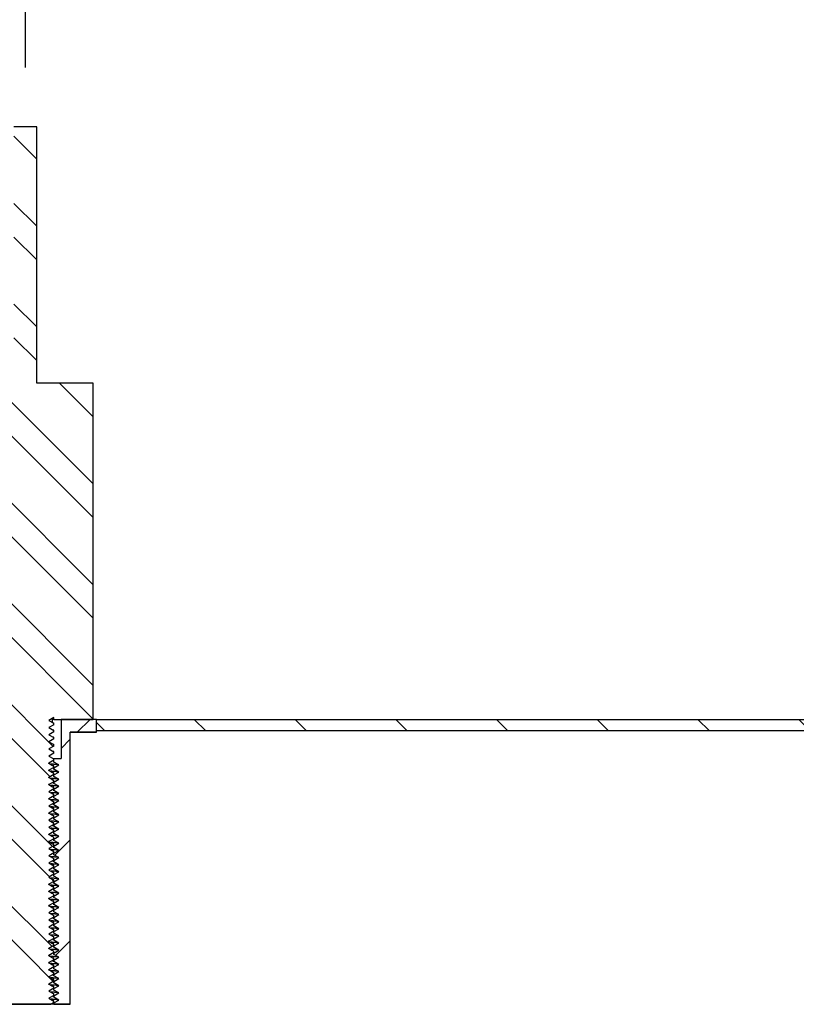
# Model space of a CAD drawing. Units: inches. Extents: x 0 to 33, y 0 to 21.6.
# Drawn here: x 25.5 to 26.3, y 16.7 to 17.7 of the extents above; entities that cross this region are included whole.
import ezdxf
from ezdxf.enums import TextEntityAlignment as Align

# ---------------------------------------------------------------- set-up
doc = ezdxf.new("R2010")
doc.units = ezdxf.units.IN
doc.header["$MEASUREMENT"] = 0
for name, color, linetype in [('Default', 7, 'Continuous'), ('E1', 7, 'Continuous'), ('PINE1', 7, 'Continuous'), ('STUD', 7, 'Continuous'), ('STUD_INSERT', 7, 'Continuous')]:
    doc.layers.add(name, color=color, linetype=linetype)
doc.styles.add('SEACAD_Arial', font='arial.ttf')
doc.dimstyles.new('ANSI_(in)', dxfattribs={"dimtxt": 0.25, "dimasz": 0.25, "dimexe": 0.125, "dimexo": 0.125, "dimgap": 0.0625, "dimtad": 0, "dimtih": 1, "dimtoh": 1, "dimlfac": 1.818182, "dimzin": 0, "dimdsep": 46, "dimtxsty": 'SEACAD_Arial', "dimblk1": '_SE_FILLED', "dimblk2": '_SE_FILLED', "dimsah": 1, "dimcen": 0.125, "dimadec": 0, "dimazin": 0, "dimtfac": 0.8, "dimtdec": 3, "dimtofl": 0, "dimtmove": 0, "dimatfit": 3, "dimfxl": 1, "dimtolj": 1, "dimtzin": 0, "dimarcsym": 0})

# ---------------------------------------------------------------- blocks, each defined once
blk = doc.blocks.new('SE7')
at = {"layer": 'E1', "linetype": 'Continuous'}
h = blk.add_hatch(dxfattribs=at)
h.set_pattern_fill('LINE', scale=0.56, angle=135, style=0)
h.paths.add_polyline_path([(27.20493, 16.97601), (25.59493, 16.97601), (25.59493, 16.96481), (27.19373, 16.96481)])
at = {"layer": 'STUD', "linetype": 'Continuous'}
h = blk.add_hatch(dxfattribs=at)
h.set_pattern_fill('ANSI32', scale=0.186666, angle=90, style=0)
h.paths.add_polyline_path([(25.50178, 16.70546), (25.49693, 16.70266), (25.49693, 16.70126), (25.50178, 16.69846), (25.49753, 16.69601), (25.5499, 16.69601), (25.55293, 16.69776), (25.55293, 16.69916), (25.54808, 16.70196), (25.55293, 16.70476), (25.55293, 16.70616), (25.54808, 16.70896), (25.55293, 16.71176), (25.55293, 16.71316), (25.54808, 16.71596), (25.55293, 16.71876), (25.55293, 16.72016), (25.54808, 16.72296), (25.55293, 16.72576), (25.55293, 16.72716), (25.54808, 16.72996), (25.55293, 16.73276), (25.55293, 16.73416), (25.54808, 16.73696), (25.55293, 16.73976), (25.55293, 16.74116), (25.54808, 16.74396), (25.55293, 16.74676), (25.55293, 16.74816), (25.54808, 16.75096), (25.55293, 16.75376), (25.55293, 16.75516), (25.54808, 16.75796), (25.55293, 16.76076), (25.55293, 16.76216), (25.54808, 16.76496), (25.55293, 16.76776), (25.55293, 16.76916), (25.54808, 16.77196), (25.55293, 16.77476), (25.55293, 16.77616), (25.54808, 16.77896), (25.55293, 16.78176), (25.55293, 16.78316), (25.54808, 16.78596), (25.55293, 16.78876), (25.55293, 16.79016), (25.54808, 16.79296), (25.55293, 16.79576), (25.55293, 16.79716), (25.54808, 16.79996), (25.55293, 16.80276), (25.55293, 16.80416), (25.54808, 16.80696), (25.55293, 16.80976), (25.55293, 16.81116), (25.54808, 16.81396), (25.55293, 16.81676), (25.55293, 16.81816), (25.54808, 16.82096), (25.55293, 16.82376), (25.55293, 16.82516), (25.54808, 16.82796), (25.55293, 16.83076), (25.55293, 16.83216), (25.54808, 16.83496), (25.55293, 16.83776), (25.55293, 16.83916), (25.54808, 16.84196), (25.55293, 16.84476), (25.55293, 16.84616), (25.54808, 16.84896), (25.55293, 16.85176), (25.55293, 16.85316), (25.54808, 16.85596), (25.55293, 16.85876), (25.55293, 16.86016), (25.54808, 16.86296), (25.55293, 16.86576), (25.55293, 16.86716), (25.54808, 16.86996), (25.55293, 16.87276), (25.55293, 16.87416), (25.54808, 16.87696), (25.55293, 16.87976), (25.55293, 16.88116), (25.54808, 16.88396), (25.55293, 16.88676), (25.55293, 16.88816), (25.54808, 16.89096), (25.55293, 16.89376), (25.55293, 16.89516), (25.54808, 16.89796), (25.55293, 16.90076), (25.55293, 16.90216), (25.54808, 16.90496), (25.55293, 16.90776), (25.55293, 16.90916), (25.54808, 16.91196), (25.55293, 16.91476), (25.55293, 16.91616), (25.54808, 16.91896), (25.55293, 16.92176), (25.55293, 16.92316), (25.54808, 16.92596), (25.55293, 16.92876), (25.55293, 16.93016), (25.54808, 16.93296), (25.55293, 16.93576), (25.55293, 16.93716), (25.54808, 16.93996), (25.55293, 16.94276), (25.55293, 16.94416), (25.54808, 16.94696), (25.55293, 16.94976), (25.55293, 16.95116), (25.54808, 16.95396), (25.55293, 16.95676), (25.55293, 16.95816), (25.54808, 16.96096), (25.55293, 16.96376), (25.55293, 16.96516), (25.54808, 16.96796), (25.55293, 16.97076), (25.55293, 16.97216), (25.54808, 16.97496), (25.55293, 16.97776), (25.55293, 16.97601), (25.59143, 16.97601), (25.59143, 17.30641), (25.53613, 17.30641), (25.53613, 17.55841), (25.51373, 17.55841), (25.51373, 17.30641), (25.45843, 17.30641), (25.45843, 16.97601), (25.49693, 16.97601), (25.49693, 16.97426), (25.50178, 16.97146), (25.49693, 16.96866), (25.49693, 16.96726), (25.50178, 16.96446), (25.49693, 16.96166), (25.49693, 16.96026), (25.50178, 16.95746), (25.49693, 16.95466), (25.49693, 16.95326), (25.50178, 16.95046), (25.49693, 16.94766), (25.49693, 16.94626), (25.50178, 16.94346), (25.49693, 16.94066), (25.49693, 16.93926), (25.50178, 16.93646), (25.49693, 16.93366), (25.49693, 16.93226), (25.50178, 16.92946), (25.49693, 16.92666), (25.49693, 16.92526), (25.50178, 16.92246), (25.49693, 16.91966), (25.49693, 16.91826), (25.50178, 16.91546), (25.49693, 16.91266), (25.49693, 16.91126), (25.50178, 16.90846), (25.49693, 16.90566), (25.49693, 16.90426), (25.50178, 16.90146), (25.49693, 16.89866), (25.49693, 16.89726), (25.50178, 16.89446), (25.49693, 16.89166), (25.49693, 16.89026), (25.50178, 16.88746), (25.49693, 16.88466), (25.49693, 16.88326), (25.50178, 16.88046), (25.49693, 16.87766), (25.49693, 16.87626), (25.50178, 16.87346), (25.49693, 16.87066), (25.49693, 16.86926), (25.50178, 16.86646), (25.49693, 16.86366), (25.49693, 16.86226), (25.50178, 16.85946), (25.49693, 16.85666), (25.49693, 16.85526), (25.50178, 16.85246), (25.49693, 16.84966), (25.49693, 16.84826), (25.50178, 16.84546), (25.49693, 16.84266), (25.49693, 16.84126), (25.50178, 16.83846), (25.49693, 16.83566), (25.49693, 16.83426), (25.50178, 16.83146), (25.49693, 16.82866), (25.49693, 16.82726), (25.50178, 16.82446), (25.49693, 16.82166), (25.49693, 16.82026), (25.50178, 16.81746), (25.49693, 16.81466), (25.49693, 16.81326), (25.50178, 16.81046), (25.49693, 16.80766), (25.49693, 16.80626), (25.50178, 16.80346), (25.49693, 16.80066), (25.49693, 16.79926), (25.50178, 16.79646), (25.49693, 16.79366), (25.49693, 16.79226), (25.50178, 16.78946), (25.49693, 16.78666), (25.49693, 16.78526), (25.50178, 16.78246), (25.49693, 16.77966), (25.49693, 16.77826), (25.50178, 16.77546), (25.49693, 16.77266), (25.49693, 16.77126), (25.50178, 16.76846), (25.49693, 16.76566), (25.49693, 16.76426), (25.50178, 16.76146), (25.49693, 16.75866), (25.49693, 16.75726), (25.50178, 16.75446), (25.49693, 16.75166), (25.49693, 16.75026), (25.50178, 16.74746), (25.49693, 16.74466), (25.49693, 16.74326), (25.50178, 16.74046), (25.49693, 16.73766), (25.49693, 16.73626), (25.50178, 16.73346), (25.49693, 16.73066), (25.49693, 16.72926), (25.50178, 16.72646), (25.49693, 16.72366), (25.49693, 16.72226), (25.50178, 16.71946), (25.49693, 16.71666), (25.49693, 16.71526), (25.50178, 16.71246), (25.49693, 16.70966), (25.49693, 16.70826)])
at = {"layer": 'STUD_INSERT', "linetype": 'Continuous'}
h = blk.add_hatch(dxfattribs=at)
h.set_pattern_fill('LINE', scale=0.56, angle=225, style=0)
h.paths.add_polyline_path([(25.55293, 16.84441), (25.55293, 16.84301), (25.55778, 16.84021), (25.55293, 16.83741), (25.55293, 16.83601), (25.55778, 16.83321), (25.55293, 16.83041), (25.55293, 16.82901), (25.55778, 16.82621), (25.55293, 16.82341), (25.55293, 16.82201), (25.55778, 16.81921), (25.55293, 16.81641), (25.55293, 16.81501), (25.55778, 16.81221), (25.55293, 16.80941), (25.55293, 16.80801), (25.55778, 16.80521), (25.55293, 16.80241), (25.55293, 16.80101), (25.55778, 16.79821), (25.55293, 16.79541), (25.55293, 16.79401), (25.55778, 16.79121), (25.55293, 16.78841), (25.55293, 16.78701), (25.55778, 16.78421), (25.55293, 16.78141), (25.55293, 16.78001), (25.55778, 16.77721), (25.55293, 16.77441), (25.55293, 16.77301), (25.55778, 16.77021), (25.55293, 16.76741), (25.55293, 16.76601), (25.55778, 16.76321), (25.55293, 16.76041), (25.55293, 16.75901), (25.55778, 16.75621), (25.55293, 16.75341), (25.55293, 16.75201), (25.55778, 16.74921), (25.55293, 16.74641), (25.55293, 16.74501), (25.55778, 16.74221), (25.55293, 16.73941), (25.55293, 16.73801), (25.55778, 16.73521), (25.55293, 16.73241), (25.55293, 16.73101), (25.55778, 16.72821), (25.55293, 16.72541), (25.55293, 16.72401), (25.55778, 16.72121), (25.55293, 16.71841), (25.55293, 16.71701), (25.55778, 16.71421), (25.55293, 16.71141), (25.55293, 16.71001), (25.55778, 16.70721), (25.55293, 16.70441), (25.55293, 16.70301), (25.55778, 16.70021), (25.55293, 16.69741), (25.55293, 16.69601), (25.56903, 16.69601), (25.56903, 16.96341), (25.59493, 16.96341), (25.59493, 16.97601), (25.56009, 16.97601), (25.56009, 16.93751), (25.55293, 16.93751), (25.55293, 16.93401), (25.55778, 16.93121), (25.55293, 16.92841), (25.55293, 16.92701), (25.55778, 16.92421), (25.55293, 16.92141), (25.55293, 16.92001), (25.55778, 16.91721), (25.55293, 16.91441), (25.55293, 16.91301), (25.55778, 16.91021), (25.55293, 16.90741), (25.55293, 16.90601), (25.55778, 16.90321), (25.55293, 16.90041), (25.55293, 16.89901), (25.55778, 16.89621), (25.55293, 16.89341), (25.55293, 16.89201), (25.55778, 16.88921), (25.55293, 16.88641), (25.55293, 16.88501), (25.55778, 16.88221), (25.55293, 16.87941), (25.55293, 16.87801), (25.55778, 16.87521), (25.55293, 16.87241), (25.55293, 16.87101), (25.55778, 16.86821), (25.55293, 16.86541), (25.55293, 16.86401), (25.55778, 16.86121), (25.55293, 16.85841), (25.55293, 16.85701), (25.55778, 16.85421), (25.55293, 16.85141), (25.55293, 16.85001), (25.55778, 16.84721)])
at = {"layer": 'E1', "color": 7, "linetype": 'Continuous'}
for p, q in [((25.59493, 16.96481), (25.59493, 16.97601)), ((25.59493, 16.97601), (27.20493, 16.97601)), ((27.19373, 16.96481), (25.59493, 16.96481))]:
    blk.add_line(p, q, dxfattribs=at)
at = {"layer": 'PINE1', "color": 7, "linetype": 'Continuous'}
for p, q in [((25.56903, 16.69601), (25.56903, 16.96341)), ((25.59493, 16.96341), (25.56903, 16.96341)), ((27.19373, 16.96481), (25.59493, 16.96481)), ((25.59493, 16.96341), (25.59493, 16.96481)), ((25.56903, 16.69601), (25.48083, 16.69601))]:
    blk.add_line(p, q, dxfattribs=at)
at = {"layer": 'STUD', "color": 7, "linetype": 'Continuous'}
for p, q in [((25.53613, 17.55841), (25.51373, 17.55841)), ((25.53613, 17.30641), (25.53613, 17.55841)), ((25.59143, 17.30641), (25.53613, 17.30641)), ((25.59143, 16.97601), (25.59143, 17.30641)), ((25.55293, 16.97776), (25.54808, 16.97496)), ((25.54808, 16.97496), (25.55293, 16.97216)), ((25.55167, 16.97601), (25.55167, 16.97703)), ((25.55293, 16.97601), (25.55167, 16.97601)), ((25.55167, 16.97293), (25.55167, 16.97601)), ((25.55293, 16.97216), (25.55262, 16.97224)), ((25.55293, 16.97601), (25.55293, 16.97776)), ((25.55293, 16.97601), (25.59143, 16.97601)), ((25.55293, 16.97076), (25.55293, 16.97216)), ((25.55293, 16.97076), (25.54808, 16.96796)), ((25.54808, 16.96796), (25.55293, 16.96516)), ((25.55293, 16.96376), (25.54808, 16.96096)), ((25.55293, 16.96376), (25.55293, 16.96516)), ((25.54808, 16.96096), (25.55293, 16.95816)), ((25.55293, 16.95676), (25.54808, 16.95396)), ((25.54808, 16.95396), (25.55293, 16.95116)), ((25.55293, 16.95676), (25.55293, 16.95816)), ((25.55293, 16.94976), (25.54808, 16.94696)), ((25.54808, 16.94696), (25.55293, 16.94416)), ((25.55293, 16.94276), (25.54808, 16.93996)), ((25.55293, 16.94976), (25.55293, 16.95116)), ((25.55293, 16.94276), (25.55293, 16.94416)), ((25.54808, 16.93996), (25.55293, 16.93716)), ((25.55293, 16.93576), (25.54808, 16.93296)), ((25.54808, 16.93296), (25.55293, 16.93016)), ((25.55293, 16.93576), (25.55293, 16.93716)), ((25.55293, 16.92876), (25.54808, 16.92596)), ((25.54808, 16.92596), (25.55293, 16.92316)), ((25.55293, 16.92876), (25.55293, 16.93016)), ((25.55293, 16.92176), (25.55293, 16.92316)), ((25.55293, 16.92176), (25.54808, 16.91896)), ((25.54808, 16.91896), (25.55293, 16.91616)), ((25.55293, 16.91476), (25.54808, 16.91196)), ((25.55293, 16.91476), (25.55293, 16.91616)), ((25.54808, 16.91196), (25.55293, 16.90916)), ((25.55293, 16.90776), (25.54808, 16.90496)), ((25.54808, 16.90496), (25.55293, 16.90216)), ((25.55293, 16.90776), (25.55293, 16.90916)), ((25.55293, 16.90076), (25.54808, 16.89796)), ((25.54808, 16.89796), (25.55293, 16.89516)), ((25.55293, 16.90076), (25.55293, 16.90216)), ((25.55293, 16.89376), (25.55293, 16.89516)), ((25.55293, 16.89376), (25.54808, 16.89096)), ((25.54808, 16.89096), (25.55293, 16.88816)), ((25.55293, 16.88676), (25.54808, 16.88396)), ((25.55293, 16.88676), (25.55293, 16.88816)), ((25.54808, 16.88396), (25.55293, 16.88116)), ((25.55293, 16.87976), (25.54808, 16.87696)), ((25.54808, 16.87696), (25.55293, 16.87416)), ((25.55293, 16.87976), (25.55293, 16.88116)), ((25.55293, 16.87276), (25.54808, 16.86996)), ((25.54808, 16.86996), (25.55293, 16.86716)), ((25.55293, 16.86576), (25.54808, 16.86296)), ((25.55293, 16.87276), (25.55293, 16.87416)), ((25.55293, 16.86576), (25.55293, 16.86716)), ((25.54808, 16.86296), (25.55293, 16.86016)), ((25.55293, 16.85876), (25.54808, 16.85596)), ((25.54808, 16.85596), (25.55293, 16.85316)), ((25.55293, 16.85876), (25.55293, 16.86016)), ((25.55293, 16.85176), (25.54808, 16.84896)), ((25.54808, 16.84896), (25.55293, 16.84616)), ((25.55293, 16.85176), (25.55293, 16.85316)), ((25.55293, 16.84476), (25.55293, 16.84616)), ((25.55293, 16.84476), (25.54808, 16.84196)), ((25.54808, 16.84196), (25.55293, 16.83916)), ((25.55293, 16.83776), (25.54808, 16.83496)), ((25.55293, 16.83776), (25.55293, 16.83916)), ((25.54808, 16.83496), (25.55293, 16.83216)), ((25.55293, 16.83076), (25.54808, 16.82796)), ((25.54808, 16.82796), (25.55293, 16.82516)), ((25.55293, 16.83076), (25.55293, 16.83216)), ((25.55293, 16.82376), (25.54808, 16.82096)), ((25.54808, 16.82096), (25.55293, 16.81816)), ((25.55293, 16.81676), (25.54808, 16.81396)), ((25.55293, 16.82376), (25.55293, 16.82516)), ((25.55293, 16.81676), (25.55293, 16.81816)), ((25.54808, 16.81396), (25.55293, 16.81116)), ((25.55293, 16.80976), (25.54808, 16.80696)), ((25.54808, 16.80696), (25.55293, 16.80416)), ((25.55293, 16.80976), (25.55293, 16.81116)), ((25.55293, 16.80276), (25.54808, 16.79996)), ((25.54808, 16.79996), (25.55293, 16.79716)), ((25.55293, 16.80276), (25.55293, 16.80416)), ((25.55293, 16.79576), (25.54808, 16.79296)), ((25.54808, 16.79296), (25.55293, 16.79016)), ((25.55293, 16.78876), (25.54808, 16.78596)), ((25.55293, 16.79576), (25.55293, 16.79716)), ((25.55293, 16.78876), (25.55293, 16.79016)), ((25.54808, 16.78596), (25.55293, 16.78316)), ((25.55293, 16.78176), (25.54808, 16.77896)), ((25.54808, 16.77896), (25.55293, 16.77616)), ((25.55293, 16.78176), (25.55293, 16.78316)), ((25.55293, 16.77476), (25.54808, 16.77196)), ((25.54808, 16.77196), (25.55293, 16.76916)), ((25.55293, 16.77476), (25.55293, 16.77616)), ((25.55293, 16.76776), (25.55293, 16.76916)), ((25.55293, 16.76776), (25.54808, 16.76496)), ((25.54808, 16.76496), (25.55293, 16.76216)), ((25.55293, 16.76076), (25.54808, 16.75796)), ((25.55293, 16.76076), (25.55293, 16.76216)), ((25.54808, 16.75796), (25.55293, 16.75516)), ((25.55293, 16.75376), (25.54808, 16.75096)), ((25.54808, 16.75096), (25.55293, 16.74816)), ((25.55293, 16.75376), (25.55293, 16.75516)), ((25.55293, 16.74676), (25.54808, 16.74396)), ((25.54808, 16.74396), (25.55293, 16.74116)), ((25.55293, 16.73976), (25.54808, 16.73696)), ((25.55293, 16.74676), (25.55293, 16.74816)), ((25.55293, 16.73976), (25.55293, 16.74116)), ((25.54808, 16.73696), (25.55293, 16.73416)), ((25.55293, 16.73276), (25.54808, 16.72996)), ((25.54808, 16.72996), (25.55293, 16.72716)), ((25.55293, 16.73276), (25.55293, 16.73416)), ((25.55293, 16.72576), (25.54808, 16.72296)), ((25.54808, 16.72296), (25.55293, 16.72016)), ((25.55293, 16.72576), (25.55293, 16.72716)), ((25.55293, 16.71876), (25.55293, 16.72016)), ((25.55293, 16.71876), (25.54808, 16.71596)), ((25.54808, 16.71596), (25.55293, 16.71316)), ((25.55293, 16.71176), (25.54808, 16.70896)), ((25.55293, 16.71176), (25.55293, 16.71316)), ((25.54808, 16.70896), (25.55293, 16.70616)), ((25.55293, 16.70476), (25.54808, 16.70196)), ((25.54808, 16.70196), (25.55293, 16.69916)), ((25.55293, 16.70476), (25.55293, 16.70616)), ((25.49753, 16.69601), (25.5499, 16.69601)), ((25.55293, 16.69776), (25.5499, 16.69601)), ((25.55293, 16.69776), (25.55293, 16.69916))]:
    blk.add_line(p, q, dxfattribs=at)
for centre, radius, start, end in [((31.04322, 26.4578), 10.95993, 239.908625, 239.937222), ((27.94865, 20.99587), 4.7192, 239.41492, 239.48196), ((27.94865, 20.98887), 4.7192, 239.41492, 239.48196), ((27.94865, 20.98187), 4.7192, 239.41492, 239.48196), ((27.94865, 20.97487), 4.7192, 239.41492, 239.48196), ((27.94865, 20.96087), 4.7192, 239.41492, 239.48196), ((27.94865, 20.94687), 4.7192, 239.41492, 239.48196), ((27.94865, 20.92587), 4.7192, 239.41492, 239.48196), ((27.94865, 20.91887), 4.7192, 239.41492, 239.48196), ((27.94865, 20.87687), 4.7192, 239.41492, 239.48196), ((27.94865, 20.86987), 4.7192, 239.41492, 239.48196), ((27.94865, 20.86287), 4.7192, 239.41492, 239.48196), ((27.94865, 20.85587), 4.7192, 239.41492, 239.48196), ((27.94865, 20.82087), 4.7192, 239.41492, 239.48196), ((27.94865, 20.81387), 4.7192, 239.41492, 239.48196), ((27.94865, 20.80687), 4.7192, 239.41492, 239.48196), ((27.94865, 20.79987), 4.7192, 239.41492, 239.48196), ((27.94865, 20.79287), 4.7192, 239.41492, 239.48196), ((27.94865, 20.77887), 4.7192, 239.41492, 239.48196)]:
    blk.add_arc(centre, radius, start, end, dxfattribs=at)
for points, weights in [([(25.55293, 16.96516), (25.55293, 16.96529), (25.55219, 16.96542)], [0.933012701892, 0.933012701892, 0.945482109218]), ([(25.55293, 16.95816), (25.55293, 16.95829), (25.55219, 16.95842)], [0.933012701892, 0.933012701892, 0.945482109219]), ([(25.55293, 16.95116), (25.55293, 16.95129), (25.55219, 16.95142)], [0.933012701892, 0.933012701892, 0.945482109219]), ([(25.55293, 16.94416), (25.55293, 16.94429), (25.55219, 16.94442)], [0.933012701892, 0.933012701892, 0.945482109218]), ([(25.55293, 16.93716), (25.55293, 16.93729), (25.55219, 16.93742)], [0.933012701892, 0.933012701892, 0.94548210922]), ([(25.55293, 16.93016), (25.55293, 16.93029), (25.55219, 16.93042)], [0.933012701892, 0.933012701892, 0.945482109219]), ([(25.55293, 16.92316), (25.55293, 16.92329), (25.55219, 16.92342)], [0.933012701892, 0.933012701892, 0.945482109216]), ([(25.55293, 16.91616), (25.55293, 16.91629), (25.55219, 16.91642)], [0.933012701892, 0.933012701892, 0.945482109217]), ([(25.55293, 16.90916), (25.55293, 16.90929), (25.55219, 16.90942)], [0.933012701892, 0.933012701892, 0.945482109217]), ([(25.55293, 16.90216), (25.55293, 16.90229), (25.55219, 16.90242)], [0.933012701892, 0.933012701892, 0.945482109218]), ([(25.55293, 16.89516), (25.55293, 16.89529), (25.55219, 16.89542)], [0.933012701892, 0.933012701892, 0.945482109217]), ([(25.55293, 16.88816), (25.55293, 16.88829), (25.55219, 16.88842)], [0.933012701892, 0.933012701892, 0.945482109216]), ([(25.55293, 16.88116), (25.55293, 16.88129), (25.55219, 16.88142)], [0.933012701892, 0.933012701892, 0.945482109217]), ([(25.55293, 16.87416), (25.55293, 16.87429), (25.55219, 16.87442)], [0.933012701892, 0.933012701892, 0.945482109218]), ([(25.55293, 16.86716), (25.55293, 16.86729), (25.55219, 16.86742)], [0.933012701892, 0.933012701892, 0.945482109218]), ([(25.55293, 16.86016), (25.55293, 16.86029), (25.55219, 16.86042)], [0.933012701892, 0.933012701892, 0.945482109217]), ([(25.55293, 16.85316), (25.55293, 16.85329), (25.55219, 16.85342)], [0.933012701892, 0.933012701892, 0.945482109217]), ([(25.55293, 16.84616), (25.55293, 16.84629), (25.55219, 16.84642)], [0.933012701892, 0.933012701892, 0.945482109216]), ([(25.55293, 16.83916), (25.55293, 16.83929), (25.55219, 16.83942)], [0.933012701892, 0.933012701892, 0.945482109217]), ([(25.55293, 16.83216), (25.55293, 16.83229), (25.55219, 16.83242)], [0.933012701892, 0.933012701892, 0.945482109217]), ([(25.55293, 16.82516), (25.55293, 16.82529), (25.55219, 16.82542)], [0.933012701892, 0.933012701892, 0.945482109217]), ([(25.55293, 16.81816), (25.55293, 16.81829), (25.55219, 16.81842)], [0.933012701892, 0.933012701892, 0.945482109218]), ([(25.55293, 16.81116), (25.55293, 16.81129), (25.55219, 16.81142)], [0.933012701892, 0.933012701892, 0.945482109217]), ([(25.55293, 16.80416), (25.55293, 16.80429), (25.55219, 16.80442)], [0.933012701892, 0.933012701892, 0.945482109217]), ([(25.55293, 16.79716), (25.55293, 16.79729), (25.55219, 16.79742)], [0.933012701892, 0.933012701892, 0.945482109217]), ([(25.55293, 16.79016), (25.55293, 16.79029), (25.55219, 16.79042)], [0.933012701892, 0.933012701892, 0.945482109217]), ([(25.55293, 16.78316), (25.55293, 16.78329), (25.55219, 16.78342)], [0.933012701892, 0.933012701892, 0.945482109217]), ([(25.55293, 16.77616), (25.55293, 16.77629), (25.55219, 16.77642)], [0.933012701892, 0.933012701892, 0.945482109217]), ([(25.55293, 16.76916), (25.55293, 16.76929), (25.55219, 16.76942)], [0.933012701892, 0.933012701892, 0.945482109217]), ([(25.55293, 16.76216), (25.55293, 16.76229), (25.55219, 16.76242)], [0.933012701892, 0.933012701892, 0.945482109217]), ([(25.55293, 16.75516), (25.55293, 16.75529), (25.55219, 16.75542)], [0.933012701892, 0.933012701892, 0.945482109217]), ([(25.55293, 16.74816), (25.55293, 16.74829), (25.55219, 16.74842)], [0.933012701892, 0.933012701892, 0.945482109217]), ([(25.55293, 16.74116), (25.55293, 16.74129), (25.55219, 16.74142)], [0.933012701892, 0.933012701892, 0.945482109217]), ([(25.55293, 16.73416), (25.55293, 16.73429), (25.55219, 16.73442)], [0.933012701892, 0.933012701892, 0.945482109217]), ([(25.55293, 16.72716), (25.55293, 16.72729), (25.55219, 16.72742)], [0.933012701892, 0.933012701892, 0.945482109217]), ([(25.55293, 16.72016), (25.55293, 16.72029), (25.55219, 16.72042)], [0.933012701892, 0.933012701892, 0.945482109217]), ([(25.55293, 16.71316), (25.55293, 16.71329), (25.55219, 16.71342)], [0.933012701892, 0.933012701892, 0.945482109217]), ([(25.55293, 16.70616), (25.55293, 16.70629), (25.55219, 16.70642)], [0.933012701892, 0.933012701892, 0.945482109217]), ([(25.55293, 16.69916), (25.55293, 16.69929), (25.55219, 16.69942)], [0.933012701892, 0.933012701892, 0.945482109217])]:
    blk.add_rational_spline(points, weights, degree=2, dxfattribs=at)
at = {"layer": 'STUD_INSERT', "color": 7, "linetype": 'Continuous'}
for p, q in [((25.59493, 16.97601), (25.56009, 16.97601)), ((25.56009, 16.97601), (25.56009, 16.93751)), ((25.59493, 16.96341), (25.59493, 16.97601)), ((25.56903, 16.69601), (25.56903, 16.96341)), ((25.56903, 16.96341), (25.59493, 16.96341)), ((25.55244, 16.93751), (25.55293, 16.93751)), ((25.55293, 16.93751), (25.56009, 16.93751)), ((25.55293, 16.93401), (25.55293, 16.93751)), ((25.55778, 16.93121), (25.55293, 16.93401)), ((25.55293, 16.92841), (25.55778, 16.93121)), ((25.55293, 16.92701), (25.55293, 16.92841)), ((25.55778, 16.92421), (25.55293, 16.92701)), ((25.55293, 16.92141), (25.55778, 16.92421)), ((25.55293, 16.92001), (25.55293, 16.92141)), ((25.55778, 16.91721), (25.55293, 16.92001)), ((25.55293, 16.91441), (25.55778, 16.91721)), ((25.55293, 16.91301), (25.55293, 16.91441)), ((25.55778, 16.91021), (25.55293, 16.91301)), ((25.55293, 16.90741), (25.55778, 16.91021)), ((25.55293, 16.90601), (25.55293, 16.90741)), ((25.55778, 16.90321), (25.55293, 16.90601)), ((25.55293, 16.90041), (25.55778, 16.90321)), ((25.55293, 16.89901), (25.55293, 16.90041)), ((25.55778, 16.89621), (25.55293, 16.89901)), ((25.55293, 16.89341), (25.55778, 16.89621)), ((25.55293, 16.89201), (25.55293, 16.89341)), ((25.55778, 16.88921), (25.55293, 16.89201)), ((25.55293, 16.88641), (25.55778, 16.88921)), ((25.55293, 16.88501), (25.55293, 16.88641)), ((25.55778, 16.88221), (25.55293, 16.88501)), ((25.55293, 16.87941), (25.55778, 16.88221)), ((25.55293, 16.87801), (25.55293, 16.87941)), ((25.55778, 16.87521), (25.55293, 16.87801)), ((25.55293, 16.87241), (25.55778, 16.87521)), ((25.55293, 16.87101), (25.55293, 16.87241)), ((25.55778, 16.86821), (25.55293, 16.87101)), ((25.55293, 16.86541), (25.55778, 16.86821)), ((25.55293, 16.86401), (25.55293, 16.86541)), ((25.55778, 16.86121), (25.55293, 16.86401)), ((25.55293, 16.85841), (25.55778, 16.86121)), ((25.55293, 16.85701), (25.55293, 16.85841)), ((25.55778, 16.85421), (25.55293, 16.85701)), ((25.55293, 16.85141), (25.55778, 16.85421)), ((25.55293, 16.85001), (25.55293, 16.85141)), ((25.55778, 16.84721), (25.55293, 16.85001)), ((25.55293, 16.84441), (25.55778, 16.84721)), ((25.55293, 16.84301), (25.55293, 16.84441)), ((25.55778, 16.84021), (25.55293, 16.84301)), ((25.55293, 16.83741), (25.55778, 16.84021)), ((25.55293, 16.83601), (25.55293, 16.83741)), ((25.55778, 16.83321), (25.55293, 16.83601)), ((25.55293, 16.83041), (25.55778, 16.83321)), ((25.55293, 16.82901), (25.55293, 16.83041)), ((25.55778, 16.82621), (25.55293, 16.82901)), ((25.55293, 16.82341), (25.55778, 16.82621)), ((25.55293, 16.82201), (25.55293, 16.82341)), ((25.55778, 16.81921), (25.55293, 16.82201)), ((25.55293, 16.81641), (25.55778, 16.81921)), ((25.55293, 16.81501), (25.55293, 16.81641)), ((25.55778, 16.81221), (25.55293, 16.81501)), ((25.55293, 16.80941), (25.55778, 16.81221)), ((25.55293, 16.80801), (25.55293, 16.80941)), ((25.55778, 16.80521), (25.55293, 16.80801)), ((25.55293, 16.80241), (25.55778, 16.80521)), ((25.55293, 16.80101), (25.55293, 16.80241)), ((25.55778, 16.79821), (25.55293, 16.80101)), ((25.55293, 16.79541), (25.55778, 16.79821)), ((25.55293, 16.79401), (25.55293, 16.79541)), ((25.55778, 16.79121), (25.55293, 16.79401)), ((25.55293, 16.78841), (25.55778, 16.79121)), ((25.55293, 16.78701), (25.55293, 16.78841)), ((25.55778, 16.78421), (25.55293, 16.78701)), ((25.55293, 16.78141), (25.55778, 16.78421)), ((25.55293, 16.78001), (25.55293, 16.78141)), ((25.55778, 16.77721), (25.55293, 16.78001)), ((25.55293, 16.77441), (25.55778, 16.77721)), ((25.55293, 16.77301), (25.55293, 16.77441)), ((25.55778, 16.77021), (25.55293, 16.77301)), ((25.55293, 16.76741), (25.55778, 16.77021)), ((25.55293, 16.76601), (25.55293, 16.76741)), ((25.55778, 16.76321), (25.55293, 16.76601)), ((25.55293, 16.76041), (25.55778, 16.76321)), ((25.55293, 16.75901), (25.55293, 16.76041)), ((25.55778, 16.75621), (25.55293, 16.75901)), ((25.55293, 16.75341), (25.55778, 16.75621)), ((25.55293, 16.75201), (25.55293, 16.75341)), ((25.55778, 16.74921), (25.55293, 16.75201)), ((25.55293, 16.74641), (25.55778, 16.74921)), ((25.55293, 16.74501), (25.55293, 16.74641)), ((25.55778, 16.74221), (25.55293, 16.74501)), ((25.55293, 16.73941), (25.55778, 16.74221)), ((25.55293, 16.73801), (25.55293, 16.73941)), ((25.55778, 16.73521), (25.55293, 16.73801)), ((25.55293, 16.73241), (25.55778, 16.73521)), ((25.55293, 16.73101), (25.55293, 16.73241)), ((25.55778, 16.72821), (25.55293, 16.73101)), ((25.55293, 16.72541), (25.55778, 16.72821)), ((25.55293, 16.72401), (25.55293, 16.72541)), ((25.55778, 16.72121), (25.55293, 16.72401)), ((25.55293, 16.71841), (25.55778, 16.72121)), ((25.55293, 16.71701), (25.55293, 16.71841)), ((25.55778, 16.71421), (25.55293, 16.71701)), ((25.55293, 16.71141), (25.55778, 16.71421)), ((25.55293, 16.71001), (25.55293, 16.71141)), ((25.55778, 16.70721), (25.55293, 16.71001)), ((25.55293, 16.70441), (25.55778, 16.70721)), ((25.55293, 16.70301), (25.55293, 16.70441)), ((25.55778, 16.70021), (25.55293, 16.70301)), ((25.55293, 16.69741), (25.55778, 16.70021)), ((25.55293, 16.69601), (25.55293, 16.69741)), ((25.55293, 16.69601), (25.56903, 16.69601))]:
    blk.add_line(p, q, dxfattribs=at)
for points, weights in [([(25.55293, 16.93401), (25.55293, 16.93412), (25.55226, 16.93424)], [1, 0.971451853888, 0.955070143346]), ([(25.55702, 16.93143), (25.55525, 16.93172), (25.54983, 16.93201)], [0.955605315304, 0.919416509069, 0.941194865501]), ([(25.55702, 16.92443), (25.55525, 16.92472), (25.54983, 16.92501)], [0.955605315304, 0.919416509069, 0.941194865501]), ([(25.55293, 16.92701), (25.55293, 16.92712), (25.55226, 16.92724)], [1, 0.971451853885, 0.955070143343]), ([(25.55293, 16.92841), (25.55293, 16.9285), (25.55247, 16.9286)], [1, 0.976284921342, 0.960965538161]), ([(25.55702, 16.91743), (25.55525, 16.91772), (25.54983, 16.91801)], [0.955605315303, 0.919416509069, 0.941194865501]), ([(25.55293, 16.92001), (25.55293, 16.92012), (25.55226, 16.92024)], [1, 0.971451853886, 0.955070143344]), ([(25.55293, 16.92141), (25.55293, 16.9215), (25.55247, 16.9216)], [1, 0.976284921343, 0.960965538163]), ([(25.55293, 16.91441), (25.55293, 16.9145), (25.55247, 16.9146)], [1, 0.976284921343, 0.960965538163]), ([(25.55702, 16.91043), (25.55525, 16.91072), (25.54983, 16.91101)], [0.955605315302, 0.91941650907, 0.941194865501]), ([(25.55702, 16.90343), (25.55525, 16.90372), (25.54983, 16.90401)], [0.955605315303, 0.919416509069, 0.941194865501]), ([(25.55293, 16.91301), (25.55293, 16.91312), (25.55226, 16.91324)], [1, 0.971451853886, 0.955070143344]), ([(25.55293, 16.90601), (25.55293, 16.90612), (25.55226, 16.90624)], [1, 0.971451853888, 0.955070143346]), ([(25.55293, 16.90741), (25.55293, 16.9075), (25.55247, 16.9076)], [1, 0.976284921343, 0.960965538162]), ([(25.55702, 16.89643), (25.55525, 16.89672), (25.54983, 16.89701)], [0.955605315303, 0.919416509069, 0.941194865501]), ([(25.55293, 16.89901), (25.55293, 16.89912), (25.55226, 16.89924)], [1, 0.971451853887, 0.955070143345]), ([(25.55293, 16.90041), (25.55293, 16.9005), (25.55247, 16.9006)], [1, 0.976284921342, 0.960965538162]), ([(25.55702, 16.88943), (25.55525, 16.88972), (25.54983, 16.89001)], [0.955605315303, 0.919416509069, 0.941194865501]), ([(25.55293, 16.89201), (25.55293, 16.89212), (25.55226, 16.89224)], [1, 0.971451853887, 0.955070143345]), ([(25.55293, 16.88501), (25.55293, 16.88512), (25.55226, 16.88524)], [1, 0.971451853887, 0.955070143345]), ([(25.55293, 16.89341), (25.55293, 16.8935), (25.55247, 16.8936)], [1, 0.976284921343, 0.960965538162]), ([(25.55293, 16.88641), (25.55293, 16.8865), (25.55247, 16.8866)], [1, 0.976284921343, 0.960965538163]), ([(25.55702, 16.88243), (25.55525, 16.88272), (25.54983, 16.88301)], [0.955605315303, 0.919416509069, 0.941194865501]), ([(25.55702, 16.87543), (25.55525, 16.87572), (25.54983, 16.87601)], [0.955605315303, 0.919416509069, 0.941194865501]), ([(25.55293, 16.87801), (25.55293, 16.87812), (25.55226, 16.87824)], [1, 0.971451853887, 0.955070143345]), ([(25.55293, 16.87941), (25.55293, 16.8795), (25.55247, 16.8796)], [1, 0.976284921343, 0.960965538163]), ([(25.55702, 16.86843), (25.55525, 16.86872), (25.54983, 16.86901)], [0.955605315303, 0.919416509069, 0.941194865501]), ([(25.55293, 16.87101), (25.55293, 16.87112), (25.55226, 16.87124)], [1, 0.971451853888, 0.955070143346]), ([(25.55293, 16.87241), (25.55293, 16.8725), (25.55247, 16.8726)], [1, 0.976284921342, 0.960965538162]), ([(25.55293, 16.86541), (25.55293, 16.8655), (25.55247, 16.8656)], [1, 0.976284921343, 0.960965538162]), ([(25.55702, 16.86143), (25.55525, 16.86172), (25.54983, 16.86201)], [0.955605315302, 0.919416509069, 0.941194865501]), ([(25.55293, 16.86401), (25.55293, 16.86412), (25.55226, 16.86424)], [1, 0.971451853888, 0.955070143346]), ([(25.55293, 16.85701), (25.55293, 16.85712), (25.55226, 16.85724)], [1, 0.971451853888, 0.955070143346]), ([(25.55293, 16.85841), (25.55293, 16.8585), (25.55247, 16.8586)], [1, 0.976284921343, 0.960965538162]), ([(25.55702, 16.85443), (25.55525, 16.85472), (25.54983, 16.85501)], [0.955605315303, 0.919416509069, 0.941194865501]), ([(25.55702, 16.84743), (25.55525, 16.84772), (25.54983, 16.84801)], [0.955605315303, 0.919416509069, 0.941194865501]), ([(25.55293, 16.85001), (25.55293, 16.85012), (25.55226, 16.85024)], [1, 0.971451853887, 0.955070143344]), ([(25.55293, 16.85141), (25.55293, 16.8515), (25.55247, 16.8516)], [1, 0.976284921343, 0.960965538162]), ([(25.55702, 16.84043), (25.55525, 16.84072), (25.54983, 16.84101)], [0.955605315303, 0.919416509069, 0.941194865501]), ([(25.55293, 16.84301), (25.55293, 16.84312), (25.55226, 16.84324)], [1, 0.971451853887, 0.955070143345]), ([(25.55293, 16.83601), (25.55293, 16.83612), (25.55226, 16.83624)], [1, 0.971451853887, 0.955070143345]), ([(25.55293, 16.84441), (25.55293, 16.8445), (25.55247, 16.8446)], [1, 0.976284921343, 0.960965538163]), ([(25.55293, 16.83741), (25.55293, 16.8375), (25.55247, 16.8376)], [1, 0.976284921343, 0.960965538163]), ([(25.55702, 16.83343), (25.55525, 16.83372), (25.54983, 16.83401)], [0.955605315302, 0.91941650907, 0.941194865501]), ([(25.55702, 16.82643), (25.55525, 16.82672), (25.54983, 16.82701)], [0.955605315303, 0.919416509069, 0.941194865501]), ([(25.55293, 16.82901), (25.55293, 16.82912), (25.55226, 16.82924)], [1, 0.971451853887, 0.955070143345]), ([(25.55293, 16.83041), (25.55293, 16.8305), (25.55247, 16.8306)], [1, 0.976284921343, 0.960965538163]), ([(25.55702, 16.81943), (25.55525, 16.81972), (25.54983, 16.82001)], [0.955605315303, 0.919416509069, 0.941194865501]), ([(25.55293, 16.82201), (25.55293, 16.82212), (25.55226, 16.82224)], [1, 0.971451853888, 0.955070143346]), ([(25.55293, 16.82341), (25.55293, 16.8235), (25.55247, 16.8236)], [1, 0.976284921343, 0.960965538163]), ([(25.55293, 16.81641), (25.55293, 16.8165), (25.55247, 16.8166)], [1, 0.976284921343, 0.960965538162]), ([(25.55702, 16.81243), (25.55525, 16.81272), (25.54983, 16.81301)], [0.955605315303, 0.919416509069, 0.941194865501]), ([(25.55293, 16.81501), (25.55293, 16.81512), (25.55226, 16.81524)], [1, 0.971451853888, 0.955070143346]), ([(25.55293, 16.80801), (25.55293, 16.80812), (25.55226, 16.80824)], [1, 0.971451853888, 0.955070143345]), ([(25.55293, 16.80941), (25.55293, 16.8095), (25.55247, 16.8096)], [1, 0.976284921343, 0.960965538162]), ([(25.55702, 16.80543), (25.55525, 16.80572), (25.54983, 16.80601)], [0.955605315304, 0.919416509069, 0.941194865501]), ([(25.55702, 16.79843), (25.55525, 16.79872), (25.54983, 16.79901)], [0.955605315303, 0.919416509069, 0.941194865501]), ([(25.55293, 16.80101), (25.55293, 16.80112), (25.55226, 16.80124)], [1, 0.971451853887, 0.955070143345]), ([(25.55293, 16.80241), (25.55293, 16.8025), (25.55247, 16.8026)], [1, 0.976284921343, 0.960965538162]), ([(25.55702, 16.79143), (25.55525, 16.79172), (25.54983, 16.79201)], [0.955605315303, 0.919416509069, 0.941194865501]), ([(25.55293, 16.79401), (25.55293, 16.79412), (25.55226, 16.79424)], [1, 0.971451853887, 0.955070143345]), ([(25.55293, 16.79541), (25.55293, 16.7955), (25.55247, 16.7956)], [1, 0.976284921343, 0.960965538162]), ([(25.55293, 16.78841), (25.55293, 16.7885), (25.55247, 16.7886)], [1, 0.976284921343, 0.960965538162]), ([(25.55702, 16.78443), (25.55525, 16.78472), (25.54983, 16.78501)], [0.955605315303, 0.919416509069, 0.941194865501]), ([(25.55702, 16.77743), (25.55525, 16.77772), (25.54983, 16.77801)], [0.955605315303, 0.919416509069, 0.941194865501]), ([(25.55293, 16.78701), (25.55293, 16.78712), (25.55226, 16.78724)], [1, 0.971451853887, 0.955070143345]), ([(25.55293, 16.78001), (25.55293, 16.78012), (25.55226, 16.78024)], [1, 0.971451853887, 0.955070143345]), ([(25.55293, 16.78141), (25.55293, 16.7815), (25.55247, 16.7816)], [1, 0.976284921343, 0.960965538163]), ([(25.55702, 16.77043), (25.55525, 16.77072), (25.54983, 16.77101)], [0.955605315303, 0.919416509069, 0.941194865501]), ([(25.55293, 16.77301), (25.55293, 16.77312), (25.55226, 16.77324)], [1, 0.971451853887, 0.955070143345]), ([(25.55293, 16.77441), (25.55293, 16.7745), (25.55247, 16.7746)], [1, 0.976284921343, 0.960965538162]), ([(25.55702, 16.76343), (25.55525, 16.76372), (25.54983, 16.76401)], [0.955605315303, 0.919416509069, 0.941194865501]), ([(25.55293, 16.76601), (25.55293, 16.76612), (25.55226, 16.76624)], [1, 0.971451853887, 0.955070143345]), ([(25.55293, 16.75901), (25.55293, 16.75912), (25.55226, 16.75924)], [1, 0.971451853887, 0.955070143345]), ([(25.55293, 16.76741), (25.55293, 16.7675), (25.55247, 16.7676)], [1, 0.976284921343, 0.960965538163]), ([(25.55293, 16.76041), (25.55293, 16.7605), (25.55247, 16.7606)], [1, 0.976284921343, 0.960965538162]), ([(25.55702, 16.75643), (25.55525, 16.75672), (25.54983, 16.75701)], [0.955605315303, 0.919416509069, 0.941194865501]), ([(25.55702, 16.74943), (25.55525, 16.74972), (25.54983, 16.75001)], [0.955605315303, 0.919416509069, 0.941194865501]), ([(25.55293, 16.75201), (25.55293, 16.75212), (25.55226, 16.75224)], [1, 0.971451853887, 0.955070143345]), ([(25.55293, 16.75341), (25.55293, 16.7535), (25.55247, 16.7536)], [1, 0.976284921343, 0.960965538162]), ([(25.55702, 16.74243), (25.55525, 16.74272), (25.54983, 16.74301)], [0.955605315303, 0.919416509069, 0.941194865501]), ([(25.55293, 16.74501), (25.55293, 16.74512), (25.55226, 16.74524)], [1, 0.971451853887, 0.955070143345]), ([(25.55293, 16.74641), (25.55293, 16.7465), (25.55247, 16.7466)], [1, 0.976284921343, 0.960965538162]), ([(25.55293, 16.73941), (25.55293, 16.7395), (25.55247, 16.7396)], [1, 0.976284921343, 0.960965538162]), ([(25.55702, 16.73543), (25.55525, 16.73572), (25.54983, 16.73601)], [0.955605315303, 0.919416509069, 0.941194865501]), ([(25.55293, 16.73801), (25.55293, 16.73812), (25.55226, 16.73824)], [1, 0.971451853887, 0.955070143345]), ([(25.55293, 16.73101), (25.55293, 16.73112), (25.55226, 16.73124)], [1, 0.971451853887, 0.955070143345]), ([(25.55293, 16.73241), (25.55293, 16.7325), (25.55247, 16.7326)], [1, 0.976284921343, 0.960965538162]), ([(25.55702, 16.72843), (25.55525, 16.72872), (25.54983, 16.72901)], [0.955605315303, 0.919416509069, 0.941194865501]), ([(25.55702, 16.72143), (25.55525, 16.72172), (25.54983, 16.72201)], [0.955605315303, 0.919416509069, 0.941194865501]), ([(25.55293, 16.72401), (25.55293, 16.72412), (25.55226, 16.72424)], [1, 0.971451853887, 0.955070143345]), ([(25.55293, 16.72541), (25.55293, 16.7255), (25.55247, 16.7256)], [1, 0.976284921343, 0.960965538162]), ([(25.55702, 16.71443), (25.55525, 16.71472), (25.54983, 16.71501)], [0.955605315303, 0.919416509069, 0.941194865501]), ([(25.55293, 16.71701), (25.55293, 16.71712), (25.55226, 16.71724)], [1, 0.971451853887, 0.955070143345]), ([(25.55293, 16.71001), (25.55293, 16.71012), (25.55226, 16.71024)], [1, 0.971451853887, 0.955070143345]), ([(25.55293, 16.71841), (25.55293, 16.7185), (25.55247, 16.7186)], [1, 0.976284921343, 0.960965538162]), ([(25.55293, 16.71141), (25.55293, 16.7115), (25.55247, 16.7116)], [1, 0.976284921343, 0.960965538162]), ([(25.55702, 16.70743), (25.55525, 16.70772), (25.54983, 16.70801)], [0.955605315303, 0.919416509069, 0.941194865501]), ([(25.55702, 16.70043), (25.55525, 16.70072), (25.54983, 16.70101)], [0.955605315303, 0.919416509069, 0.941194865501]), ([(25.55293, 16.70301), (25.55293, 16.70312), (25.55226, 16.70324)], [1, 0.971451853887, 0.955070143345]), ([(25.55293, 16.70441), (25.55293, 16.7045), (25.55247, 16.7046)], [1, 0.976284921343, 0.960965538162]), ([(25.55293, 16.69601), (25.55293, 16.6962), (25.55084, 16.69643)], [1, 0.949857459161, 0.937248517568]), ([(25.55293, 16.69741), (25.55293, 16.6975), (25.55247, 16.6976)], [1, 0.976284921343, 0.960965538162])]:
    blk.add_rational_spline(points, weights, degree=2, dxfattribs=at)
blk = doc.blocks.new('DMBLK846')
at = {"layer": 'Default', "linetype": 'Continuous'}
for points in [[(25.77493, 17.97106), (25.52493, 17.92939), (25.77493, 17.88772)], [(26.95493, 17.97106), (26.95493, 17.88772), (27.20493, 17.92939)]]:
    blk.add_hatch(color=7, dxfattribs=at).paths.add_polyline_path(points)
at = {"layer": 'Default', "color": 7, "linetype": 'Continuous'}
for p, q in [((25.52493, 17.61655), (25.52493, 18.05439)), ((27.20493, 17.10101), (27.20493, 18.05439)), ((27.64692, 17.92939), (25.52493, 17.92939))]:
    blk.add_line(p, q, dxfattribs=at)
at = {"layer": 'Default', "color": 7, "linetype": 'Continuous', "style": 'SEACAD_Arial'}
blk.add_text('6.00', height=0.25, dxfattribs=at).set_placement((27.73442, 18.05439), align=Align.TOP_LEFT)
blk = doc.blocks.new('_SE_FILLED')
at = {"color": 0}
blk.add_line((0, 0), (-1, 0), dxfattribs=at)
blk.add_solid([(0, 0), (-1, -0.1665), (-1, 0.1665), (0, 0)], dxfattribs=at)

msp = doc.modelspace()

# ---------------------------------------------------------------- block references
at = {"layer": 'Default'}
msp.add_blockref('SE7', (0, 0), dxfattribs=at)

# ---------------------------------------------------------------- dimensions: what is measured, and where the dimension line sits
at = {"layer": 'Default', "color": 7, "linetype": 'Continuous'}
dim = msp.add_linear_dim(base=(25.52493, 17.92939), p1=(27.20493, 16.97601), p2=(25.52493, 17.55841), text='\\A1;<>', dimstyle='ANSI_(in)', override={"dimlfac": 3.571429}, dxfattribs=at)
dim.commit()
dim.dimension.update_dxf_attribs({"geometry": 'DMBLK846', "text_midpoint": (27.64692, 17.92939), "dimtype": 160})

doc.saveas('drawing.dxf')
